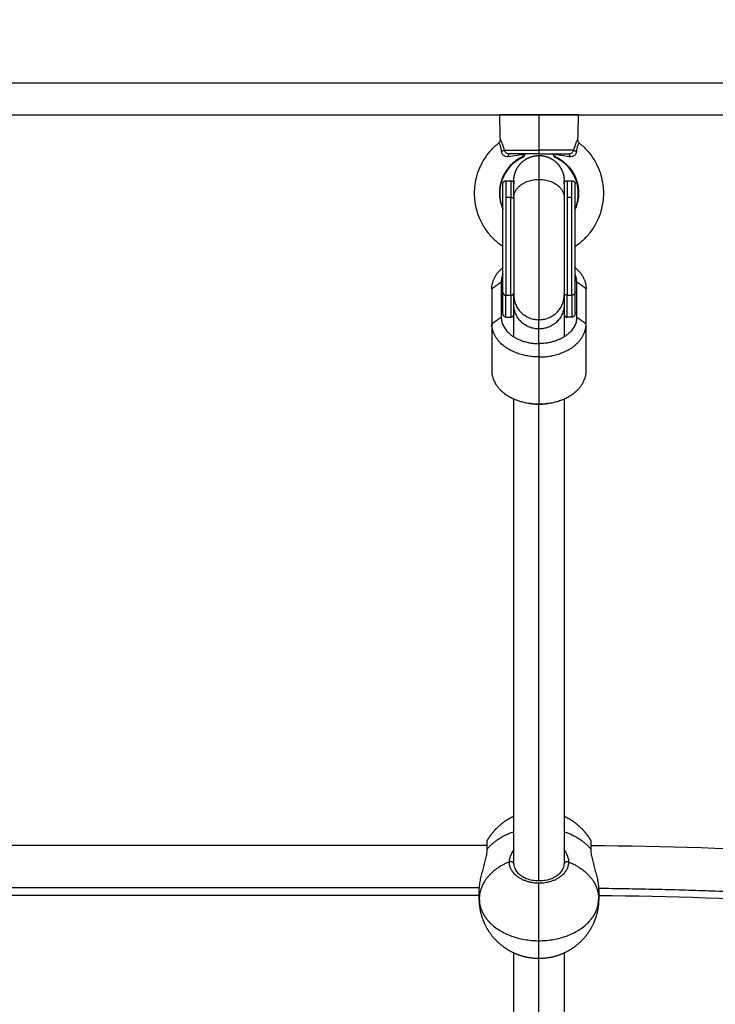
# Model space of a CAD drawing. Units: millimetres. Extents: x 1.7 to 17, y 0.5 to 16.9.
# Drawn here: x 7.1 to 7.4, y 4 to 4.3 of the extents above; entities that cross this region are included whole.
import ezdxf

# ---------------------------------------------------------------- set-up
doc = ezdxf.new("R2010")
doc.units = ezdxf.units.MM
doc.layers.add('DIASTASEIS', color=253, linetype='Continuous', lineweight=5)
doc.styles.get("Standard").update_dxf_attribs({"font": 'ARIALN.TTF'})
doc.dimstyles.get("Standard").update_dxf_attribs({"dimtxt": 0.18, "dimasz": 0.15, "dimexe": 0.05, "dimexo": 0.0625, "dimgap": 0.09, "dimtad": 0, "dimtih": 1, "dimtoh": 1, "dimrnd": 0.05, "dimzin": 0, "dimdsep": 46, "dimtxsty": 'Standard', "dimblk": 'OBLIQUE', "dimcen": 0.09, "dimadec": 0, "dimazin": 0, "dimtfac": 1, "dimtofl": 0, "dimtmove": 0, "dimatfit": 3, "dimldrblk": 'OBLIQUE', "dimfxl": 1, "dimtolj": 1, "dimtzin": 0, "dimarcsym": 0})

# ---------------------------------------------------------------- blocks, each defined once
blk = doc.blocks.new('_Oblique')
at = {"color": 0, "linetype": 'ByBlock', "lineweight": -2}
blk.add_line((-0.5, -0.5), (0.5, 0.5), dxfattribs=at)
blk = doc.blocks.new('*D11')
at = {"layer": 'Defpoints', "color": 0}
for p in [(7.67711, 5.24612), (3.78899, 5.20837), (3.78899, 1.30094)]:
    blk.add_point(p, dxfattribs=at)
at = {"layer": 'DIASTASEIS', "color": 0, "lineweight": -2}
for p, q in [((7.67711, 5.18362), (7.67711, 1.25094)), ((3.78899, 5.14587), (3.78899, 1.25094)), ((3.78899, 1.30094), (5.44863, 1.30094)), ((7.67711, 1.30094), (6.01748, 1.30094))]:
    blk.add_line(p, q, dxfattribs=at)
at = {"layer": 'DIASTASEIS', "color": 0, "linetype": 'ByBlock', "lineweight": -2, "xscale": 0.15, "yscale": 0.15, "zscale": 0.15}
for p, rotation in [((3.78899, 1.30094), 180), ((7.67711, 1.30094), 360)]:
    blk.add_blockref('_Oblique', p, dxfattribs=dict(at, rotation=rotation))
at = {"layer": 'DIASTASEIS', "color": 0, "insert": (5.73305, 1.30094), "char_height": 0.18, "attachment_point": 5}
blk.add_mtext('\\A1;\\A1;4.00', dxfattribs=at)
blk = doc.blocks.new('*D15')
at = {"layer": 'Defpoints', "color": 0}
for p in [(2.30449, 5.65274), (9.16193, 4.2363), (2.30449, 0.61451)]:
    blk.add_point(p, dxfattribs=at)
at = {"layer": 'DIASTASEIS', "color": 0, "lineweight": -2}
for p, q in [((2.30449, 5.59024), (2.30449, 0.56451)), ((9.16193, 4.1738), (9.16193, 0.56451)), ((2.30449, 0.61451), (5.4513, 0.61451)), ((9.16193, 0.61451), (6.01512, 0.61451))]:
    blk.add_line(p, q, dxfattribs=at)
at = {"layer": 'DIASTASEIS', "color": 0, "linetype": 'ByBlock', "lineweight": -2, "xscale": 0.15, "yscale": 0.15, "zscale": 0.15, "rotation": 180}
blk.add_blockref('_Oblique', (2.30449, 0.61451), dxfattribs=at)
at = {"layer": 'DIASTASEIS', "color": 0, "linetype": 'ByBlock', "lineweight": -2, "xscale": 0.15, "yscale": 0.15, "zscale": 0.15}
blk.add_blockref('_Oblique', (9.16193, 0.61451), dxfattribs=at)
at = {"layer": 'DIASTASEIS', "color": 0, "insert": (5.73321, 0.61451), "char_height": 0.18, "attachment_point": 5}
blk.add_mtext('\\A1;\\A1;6.90', dxfattribs=at)
blk = doc.blocks.new('*D16')
at = {"layer": 'Defpoints', "color": 0}
for p in [(4.08686, 10.25437), (10.88196, 10.25437), (3.99279, 1.63586)]:
    blk.add_point(p, dxfattribs=at)
at = {"layer": 'DIASTASEIS', "color": 0, "lineweight": -2}
for p, q in [((4.14936, 10.25437), (10.93196, 10.25437)), ((10.88196, 10.25437), (10.88196, 6.12702)), ((10.88196, 1.63586), (10.88196, 5.76321)), ((4.05529, 1.63586), (10.93196, 1.63586))]:
    blk.add_line(p, q, dxfattribs=at)
at = {"layer": 'DIASTASEIS', "color": 0, "linetype": 'ByBlock', "lineweight": -2, "xscale": 0.15, "yscale": 0.15, "zscale": 0.15}
for p, rotation in [((10.88196, 10.25437), 89.99999999999999), ((10.88196, 1.63586), 270)]:
    blk.add_blockref('_Oblique', p, dxfattribs=dict(at, rotation=rotation))
at = {"layer": 'DIASTASEIS', "color": 0, "insert": (10.88196, 5.94512), "char_height": 0.18, "attachment_point": 5}
blk.add_mtext('\\A1;\\A1;8.60', dxfattribs=at)
blk = doc.blocks.new('*D17')
at = {"layer": 'Defpoints', "color": 0}
for p in [(4.68786, 8.25437), (4.78986, 3.13293), (9.87481, 3.13293)]:
    blk.add_point(p, dxfattribs=at)
at = {"layer": 'DIASTASEIS', "color": 0, "lineweight": -2}
for p, q in [((4.75036, 8.25437), (9.92481, 8.25437)), ((9.87481, 8.25437), (9.87481, 5.87556)), ((9.87481, 3.13293), (9.87481, 5.51175)), ((4.85236, 3.13293), (9.92481, 3.13293))]:
    blk.add_line(p, q, dxfattribs=at)
at = {"layer": 'DIASTASEIS', "color": 0, "linetype": 'ByBlock', "lineweight": -2, "xscale": 0.15, "yscale": 0.15, "zscale": 0.15}
for p, rotation in [((9.87481, 8.25437), 90), ((9.87481, 3.13293), 270)]:
    blk.add_blockref('_Oblique', p, dxfattribs=dict(at, rotation=rotation))
at = {"layer": 'DIASTASEIS', "color": 0, "insert": (9.87481, 5.69365), "char_height": 0.18, "attachment_point": 5}
blk.add_mtext('\\A1;\\A1;5.10', dxfattribs=at)
blk = doc.blocks.new('KATOPSHS223')
at = {"lineweight": -3}
for points, degree in [([(7.65486, 4.24337), (7.17986, 4.24337), (6.70486, 4.24337)], 2), ([(6.70486, 4.23337), (7.17986, 4.23337), (7.65486, 4.23337)], 2), ([(7.29257, 4.22542), (7.29247, 4.2294), (7.29236, 4.23337)], 2), ([(7.30486, 4.23337), (7.30486, 4.22773), (7.30486, 4.22209)], 2), ([(7.31736, 4.23337), (7.31726, 4.2294), (7.31715, 4.22542)], 2), ([(7.2921, 4.22441), (7.29241, 4.22466), (7.29258, 4.22503), (7.29257, 4.22542)], 3), ([(7.29436, 4.21237), (7.29514, 4.21237), (7.29592, 4.21237)], 2), ([(7.31381, 4.21237), (7.31459, 4.21237), (7.31536, 4.21237)], 2), ([(7.29436, 4.20707), (7.29514, 4.20707), (7.29592, 4.20707)], 2), ([(7.29749, 4.20927), (7.29749, 4.20927), (7.29749, 4.20927), (7.29749, 4.20927)], 3), ([(7.31381, 4.20707), (7.31459, 4.20707), (7.31536, 4.20707)], 2), ([(7.28986, 4.17798), (7.29136, 4.17905), (7.29286, 4.18012)], 2), ([(7.29286, 4.18012), (7.29286, 4.17451), (7.29286, 4.16891)], 2), ([(7.31986, 4.17798), (7.31836, 4.17905), (7.31686, 4.18012)], 2), ([(7.31686, 4.16891), (7.31686, 4.17451), (7.31686, 4.18012)], 2), ([(7.28986, 4.17798), (7.28986, 4.17237), (7.28986, 4.16677)], 2), ([(7.29336, 4.17026), (7.29336, 4.17356), (7.29336, 4.17686)], 2), ([(7.29436, 4.17589), (7.29514, 4.17589), (7.29592, 4.17589)], 2), ([(7.29436, 4.16891), (7.29436, 4.1724), (7.29436, 4.17589)], 2), ([(7.29592, 4.17589), (7.29592, 4.1724), (7.29592, 4.16891)], 2), ([(7.29686, 4.17294), (7.29686, 4.17441), (7.29686, 4.17589)], 2), ([(7.31286, 4.17589), (7.31286, 4.17441), (7.31286, 4.17294)], 2), ([(7.31381, 4.17589), (7.31459, 4.17589), (7.31536, 4.17589)], 2), ([(7.31381, 4.16891), (7.31381, 4.1724), (7.31381, 4.17589)], 2), ([(7.31536, 4.17589), (7.31536, 4.1724), (7.31536, 4.16891)], 2), ([(7.31636, 4.17026), (7.31636, 4.17356), (7.31636, 4.17686)], 2), ([(7.31986, 4.16677), (7.31986, 4.17237), (7.31986, 4.17798)], 2), ([(7.29286, 4.16891), (7.29136, 4.16784), (7.28986, 4.16677)], 2), ([(7.29436, 4.16891), (7.29514, 4.16891), (7.29592, 4.16891)], 2), ([(7.31536, 4.16891), (7.31459, 4.16891), (7.31381, 4.16891)], 2), ([(7.31986, 4.16677), (7.31836, 4.16784), (7.31686, 4.16891)], 2), ([(7.28986, 4.16677), (7.28986, 4.15928), (7.28986, 4.15179)], 2), ([(7.30486, 4.16516), (7.30486, 4.16664), (7.30486, 4.16811)], 2), ([(7.31986, 4.15179), (7.31986, 4.15928), (7.31986, 4.16677)], 2), ([(7.30486, 4.1605), (7.30486, 4.15837), (7.30486, 4.15625)], 2), ([(7.30486, 4.15625), (7.30486, 4.14876), (7.30486, 4.14128)], 2), ([(7.29686, 3.99485), (7.29686, 4.06887), (7.29686, 4.1429)], 2), ([(7.30264, 4.14138), (7.30246, 4.14141), (7.30227, 4.14143), (7.30208, 4.14146)], 3), ([(7.30486, 3.98954), (7.30486, 4.06539), (7.30486, 4.14124)], 2), ([(7.30764, 4.14146), (7.30746, 4.14143), (7.30727, 4.14141), (7.30709, 4.14138)], 3), ([(7.31286, 4.1429), (7.31286, 4.06887), (7.31286, 3.99485)], 2), ([(7.07132, 4.00084), (7.17986, 4.00084), (7.28841, 4.00084)], 2), ([(7.32132, 4.00077), (7.3682, 4.00033), (7.41486, 3.99782), (7.46106, 3.99329)], 3), ([(7.28589, 3.98724), (7.17986, 3.98724), (7.07384, 3.98724)], 2), ([(7.28593, 3.98484), (7.17986, 3.98484), (7.0738, 3.98484)], 2), ([(7.28586, 3.98373), (7.28586, 3.98513), (7.28586, 3.98654)], 2), ([(7.4597, 3.97736), (7.41477, 3.98176), (7.3694, 3.98424), (7.32381, 3.98475)], 3), ([(7.32386, 3.98654), (7.32386, 3.98513), (7.32386, 3.98373)], 2), ([(7.29686, 3.81654), (7.29686, 3.89152), (7.29686, 3.9665)], 2), ([(7.31286, 3.9665), (7.31286, 3.89152), (7.31286, 3.81654)], 2), ([(7.30486, 3.81123), (7.30486, 3.88798), (7.30486, 3.96473)], 2)]:
    blk.add_open_spline(points, degree=degree, dxfattribs=at)
for points, weights, degree in [([(7.30486, 4.23337), (7.29236, 4.23337), (7.29236, 4.23337)], [1, 0.707106781187, 1], 2), ([(7.31736, 4.23337), (7.31736, 4.23337), (7.30486, 4.23337)], [1, 0.707106781187, 1], 2), ([(7.29373, 4.22209), (7.29351, 4.22185), (7.29294, 4.2217)], [1, 0.899615127664, 1], 2), ([(7.29373, 4.22209), (7.29697, 4.22209), (7.30486, 4.22209)], [1, 0.839800258857, 1], 2), ([(7.31599, 4.22209), (7.31275, 4.22209), (7.30486, 4.22209)], [1, 0.839800258857, 1], 2), ([(7.30486, 4.22209), (7.30486, 4.22087), (7.30486, 4.22087)], [1, 0.716301943425, 1], 2), ([(7.31599, 4.22209), (7.31622, 4.22185), (7.31679, 4.2217)], [1, 0.899615127663, 1], 2), ([(7.29513, 4.22), (7.2952, 4.22087), (7.29542, 4.22087)], [1, 0.807277617884, 1], 2), ([(7.30486, 4.22087), (7.2986, 4.22087), (7.29542, 4.22087)], [1, 0.868169777423, 1], 2), ([(7.30486, 4.22087), (7.31113, 4.22087), (7.3143, 4.22087)], [1, 0.868169777423, 1], 2), ([(7.30486, 4.22037), (7.30486, 4.22037), (7.30486, 4.21277)], [1, 0.925540504018, 1], 2), ([(7.3143, 4.22087), (7.31453, 4.22087), (7.31459, 4.22)], [1, 0.807277617884, 1], 2), ([(7.29686, 4.20707), (7.29686, 4.21277), (7.30486, 4.21277)], [1, 0.707106781187, 1], 2), ([(7.30486, 4.21277), (7.31286, 4.21277), (7.31286, 4.20707)], [1, 0.707106781187, 1], 2), ([(7.29436, 4.21237), (7.29436, 4.21237), (7.29436, 4.20707)], [1, 0.925540504018, 1], 2), ([(7.29592, 4.21237), (7.29592, 4.21237), (7.29592, 4.20707)], [1, 0.925540504018, 1], 2), ([(7.29686, 4.20707), (7.29686, 4.21237), (7.29686, 4.21237)], [1, 0.85509606807, 0.853569641252], 2), ([(7.31286, 4.21237), (7.31286, 4.21237), (7.31286, 4.20707)], [0.853569641252, 0.85509606807, 1], 2), ([(7.31381, 4.21237), (7.31381, 4.21237), (7.31381, 4.20707)], [1, 0.925540504018, 1], 2), ([(7.31536, 4.20707), (7.31536, 4.21237), (7.31536, 4.21237)], [1, 0.925540504018, 1], 2), ([(7.29592, 4.20707), (7.29663, 4.20707), (7.29686, 4.20659)], [1, 0.786444470574, 0.931082833838], 2), ([(7.28986, 4.17798), (7.28986, 4.1818), (7.29336, 4.18473)], [1, 0.884121821548, 0.884911013589], 2), ([(7.31636, 4.18473), (7.31986, 4.1818), (7.31986, 4.17798)], [0.884910972873, 0.884124816468, 1], 2), ([(7.29336, 4.18252), (7.29286, 4.18135), (7.29286, 4.18012)], [0.921748142743, 0.950023713618, 1], 2), ([(7.31686, 4.18012), (7.31686, 4.18135), (7.31636, 4.18252)], [1, 0.950025550867, 0.921750221729], 2), ([(7.29336, 4.17686), (7.29336, 4.17589), (7.29436, 4.17589)], [1, 0.707106781186, 1], 2), ([(7.29592, 4.17589), (7.29663, 4.17589), (7.29686, 4.17654)], [1, 0.786598724035, 0.93087407302], 2), ([(7.29686, 4.17589), (7.29686, 4.16811), (7.30486, 4.16811)], [1, 0.707106781188, 1], 2), ([(7.30486, 4.16811), (7.31286, 4.16811), (7.31286, 4.17589)], [1, 0.707106781187, 1], 2), ([(7.31381, 4.17589), (7.3131, 4.17589), (7.31286, 4.17654)], [1, 0.78660090434, 0.930871124961], 2), ([(7.31636, 4.17686), (7.31636, 4.17589), (7.31536, 4.17589)], [1, 0.707106781187, 1], 2), ([(7.29686, 4.17294), (7.29686, 4.17337), (7.29691, 4.1738)], [1, 0.97744201053, 0.958358754214], 2), ([(7.30486, 4.16516), (7.29686, 4.16516), (7.29686, 4.17294)], [1, 0.707106781186, 1], 2), ([(7.29686, 4.16264), (7.29686, 4.17004), (7.29686, 4.17294)], [0.945485929659, 0.885694867699, 0.864790701789], 2), ([(7.31286, 4.17294), (7.31286, 4.16516), (7.30486, 4.16516)], [1, 0.707106781186, 1], 2), ([(7.31286, 4.17294), (7.31286, 4.17004), (7.31286, 4.16264)], [0.864790701789, 0.885694867699, 0.945485929659], 2), ([(7.29286, 4.16891), (7.29286, 4.1605), (7.30486, 4.1605)], [1, 0.707106781187, 1], 2), ([(7.29436, 4.16891), (7.29378, 4.16891), (7.29336, 4.16947), (7.29336, 4.17026)], [1, 0.804737854124, 0.804737854124, 1], 3), ([(7.29686, 4.16981), (7.29672, 4.16924), (7.29635, 4.16891), (7.29592, 4.16891)], [0.930922439847, 0.834682946607, 0.857708799991, 1], 3), ([(7.31686, 4.16891), (7.31686, 4.1605), (7.30486, 4.1605)], [1, 0.707106781187, 1], 2), ([(7.31286, 4.16981), (7.31301, 4.16924), (7.31337, 4.16891), (7.31381, 4.16891)], [0.930908998491, 0.834685090938, 0.857715424775, 1], 3), ([(7.31636, 4.17026), (7.31636, 4.16947), (7.31595, 4.16891), (7.31536, 4.16891)], [1, 0.804737854124, 0.804737854124, 1], 3), ([(7.30486, 4.15625), (7.28986, 4.15625), (7.28986, 4.16677)], [1, 0.707106781187, 1], 2), ([(7.30486, 4.15625), (7.31986, 4.15625), (7.31986, 4.16677)], [1, 0.707106781186, 1], 2), ([(7.30486, 4.1605), (7.30486, 4.16361), (7.30486, 4.16516)], [0.980900130029, 0.982495426322, 1], 2), ([(7.28986, 4.15179), (7.28986, 4.14307), (7.30208, 4.14146)], [1, 0.769811350259, 1], 2), ([(7.30764, 4.14146), (7.31986, 4.14307), (7.31986, 4.15179)], [1, 0.769811350259, 1], 2), ([(7.30208, 4.14146), (7.30346, 4.14128), (7.30486, 4.14128)], [1, 0.995664919317, 1], 2), ([(7.30238, 4.14142), (7.30251, 4.1414), (7.30264, 4.14138)], [0.992146598336, 0.996003927388, 1], 2), ([(7.30264, 4.14138), (7.30486, 4.14109), (7.30709, 4.14138)], [1, 0.982697263116, 1], 2), ([(7.30486, 4.14128), (7.30626, 4.14128), (7.30764, 4.14146)], [1, 0.995664919317, 1], 2), ([(7.30709, 4.14138), (7.30722, 4.1414), (7.30735, 4.14142)], [1, 0.996003927387, 0.992146598334], 2), ([(7.28841, 3.99962), (7.29141, 4.00333), (7.29686, 4.00514)], [1, 0.921881198068, 0.934862461188], 2), ([(7.31286, 4.00514), (7.31831, 4.00333), (7.32132, 3.99962)], [0.934862461188, 0.921881198068, 1], 2), ([(7.28841, 3.99962), (7.28841, 4.00234), (7.28841, 4.00234)], [1, 0.925540504018, 1], 2), ([(7.32132, 4.00234), (7.32132, 4.00234), (7.32132, 3.99962)], [1, 0.925540504018, 1], 2), ([(7.29536, 3.99547), (7.28586, 3.99156), (7.28586, 3.98373)], [1, 0.866025403784, 1], 2), ([(7.29536, 3.99547), (7.29536, 3.98881), (7.30486, 3.98881)], [1, 0.707106781187, 1], 2), ([(7.30486, 3.98881), (7.31436, 3.98881), (7.31436, 3.99547)], [1, 0.707106781187, 1], 2), ([(7.31436, 3.99547), (7.32386, 3.99156), (7.32386, 3.98373)], [1, 0.866025403784, 1], 2), ([(7.30486, 3.97042), (7.30486, 3.97824), (7.30486, 3.98881)], [1, 0.866025403784, 1], 2), ([(7.32385, 3.98714), (7.39191, 3.98637), (7.45941, 3.97977)], [0.99956973109, 0.998137398283, 1], 2), ([(7.28586, 3.98373), (7.28586, 3.97042), (7.30486, 3.97042)], [1, 0.707106781187, 1], 2), ([(7.30486, 3.97042), (7.32386, 3.97042), (7.32386, 3.98373)], [1, 0.707106781187, 1], 2), ([(7.30486, 3.96473), (7.30486, 3.96473), (7.30486, 3.97042)], [1, 0.92220097167, 1], 2)]:
    blk.add_rational_spline(points, weights, degree=degree, dxfattribs=at)
for points, knots in [([(7.29257, 4.22542), (7.29257, 4.22542), (7.29258, 4.22541), (7.29262, 4.22534), (7.29265, 4.22528), (7.29272, 4.22514), (7.29277, 4.22505), (7.29287, 4.22484), (7.29293, 4.22471), (7.29305, 4.22443), (7.29312, 4.22426), (7.29325, 4.22391), (7.29332, 4.22371), (7.29352, 4.22308), (7.29364, 4.2226), (7.29373, 4.22209)], [-6.583019, -6.583019, -6.583019, -6.583019, -5.760461, -5.760461, -4.937538, -4.937538, -4.114615, -4.114615, -3.291692, -3.291692, -2.468769, -2.468769, -1.645846, -1.645846, 0, 0, 0, 0]), ([(7.31599, 4.22209), (7.31604, 4.22235), (7.31609, 4.2226), (7.31621, 4.22307), (7.31627, 4.2233), (7.3164, 4.22372), (7.31647, 4.22391), (7.31661, 4.22427), (7.31668, 4.22443), (7.3168, 4.22471), (7.31686, 4.22484), (7.31696, 4.22505), (7.317, 4.22514), (7.31708, 4.22528), (7.31711, 4.22533), (7.31714, 4.22541), (7.31715, 4.22542), (7.31715, 4.22542)], [-13.160975, -13.160975, -13.160975, -13.160975, -12.338414, -12.338414, -11.515853, -11.515853, -10.693293, -10.693293, -9.870732, -9.870732, -9.048171, -9.048171, -8.22561, -8.22561, -7.403049, -7.403049, -6.580488, -6.580488, -6.580488, -6.580488]), ([(7.31715, 4.22542), (7.31715, 4.22523), (7.31719, 4.22504), (7.31727, 4.22486), (7.31735, 4.22469), (7.31747, 4.22453), (7.31763, 4.22441)], [0.000112, 0.000112, 0.000112, 0.000112, 0.583442, 0.583442, 0.583442, 1.166567, 1.166567, 1.166567, 1.166567]), ([(7.29336, 4.1914), (7.29243, 4.19203), (7.29154, 4.19275), (7.29072, 4.19353), (7.2899, 4.19431), (7.28914, 4.19516), (7.28846, 4.19607), (7.28768, 4.19711), (7.287, 4.19822), (7.28644, 4.19939), (7.28593, 4.20043), (7.28551, 4.20152), (7.28518, 4.20263), (7.28489, 4.20362), (7.28468, 4.20463), (7.28454, 4.20565), (7.28442, 4.20655), (7.28436, 4.20746), (7.28436, 4.20837), (7.28436, 4.20928), (7.28442, 4.21019), (7.28454, 4.21109), (7.28468, 4.21211), (7.28489, 4.21312), (7.28518, 4.21411), (7.28551, 4.21522), (7.28593, 4.21631), (7.28644, 4.21735), (7.287, 4.21852), (7.28768, 4.21963), (7.28846, 4.22067), (7.28914, 4.22158), (7.2899, 4.22243), (7.29072, 4.22322), (7.29117, 4.22363), (7.29162, 4.22403), (7.2921, 4.22441)], [76.715499, 76.715499, 76.715499, 76.715499, 80.112026, 80.112026, 80.112026, 83.524749, 83.524749, 83.524749, 87.423599, 87.423599, 87.423599, 90.908756, 90.908756, 90.908756, 94.000158, 94.000158, 94.000158, 96.731468, 96.731468, 96.731468, 99.462779, 99.462779, 99.462779, 102.554181, 102.554181, 102.554181, 106.039338, 106.039338, 106.039338, 109.938188, 109.938188, 109.938188, 113.350911, 113.350911, 113.350911, 115.176897, 115.176897, 115.176897, 115.176897]), ([(7.29294, 4.2217), (7.29292, 4.22198), (7.29288, 4.22225), (7.29278, 4.22274), (7.29272, 4.22297), (7.29259, 4.22337), (7.29253, 4.22354), (7.2924, 4.22384), (7.29234, 4.22397), (7.29224, 4.22417), (7.29219, 4.22425), (7.29213, 4.22436), (7.29211, 4.22439), (7.2921, 4.22441), (7.2921, 4.22441), (7.2921, 4.22441)], [0, 0, 0, 0, 0.885607, 0.885607, 1.771215, 1.771215, 2.656822, 2.656822, 3.542429, 3.542429, 4.428037, 4.428037, 5.313644, 5.313644, 5.600763, 5.600763, 5.600763, 5.600763]), ([(7.29373, 4.22209), (7.29379, 4.22193), (7.29387, 4.22178), (7.29408, 4.2215), (7.29421, 4.22137), (7.29443, 4.2212), (7.29451, 4.22114), (7.29468, 4.22105), (7.29476, 4.22101), (7.29504, 4.22091), (7.29523, 4.22087), (7.29542, 4.22087)], [-2.334764, -2.334764, -2.334764, -2.334764, -1.751073, -1.751073, -1.167382, -1.167382, -0.875536, -0.875536, -0.583691, -0.583691, 0, 0, 0, 0]), ([(7.3143, 4.22087), (7.3145, 4.22087), (7.31469, 4.22091), (7.31496, 4.22101), (7.31505, 4.22105), (7.31522, 4.22114), (7.3153, 4.2212), (7.31552, 4.22137), (7.31565, 4.2215), (7.31586, 4.22179), (7.31594, 4.22193), (7.31599, 4.22209)], [-2.334827, -2.334827, -2.334827, -2.334827, -1.751121, -1.751121, -1.459267, -1.459267, -1.167414, -1.167414, -0.583707, -0.583707, 0, 0, 0, 0]), ([(7.31763, 4.22441), (7.3181, 4.22403), (7.31856, 4.22363), (7.319, 4.22322), (7.31982, 4.22243), (7.32058, 4.22158), (7.32126, 4.22067), (7.32204, 4.21963), (7.32272, 4.21852), (7.32329, 4.21735), (7.3238, 4.21631), (7.32422, 4.21522), (7.32454, 4.21411), (7.32483, 4.21312), (7.32504, 4.21211), (7.32518, 4.21109), (7.3253, 4.21019), (7.32536, 4.20928), (7.32536, 4.20837), (7.32536, 4.20746), (7.3253, 4.20655), (7.32518, 4.20565), (7.32504, 4.20463), (7.32483, 4.20362), (7.32454, 4.20263), (7.32422, 4.20152), (7.3238, 4.20043), (7.32329, 4.19939), (7.32272, 4.19822), (7.32204, 4.19711), (7.32126, 4.19607), (7.32058, 4.19516), (7.31982, 4.19431), (7.319, 4.19353), (7.31818, 4.19275), (7.3173, 4.19203), (7.31636, 4.1914)], [13.798387, 13.798387, 13.798387, 13.798387, 15.624384, 15.624384, 15.624384, 19.037107, 19.037107, 19.037107, 22.935957, 22.935957, 22.935957, 26.421114, 26.421114, 26.421114, 29.512516, 29.512516, 29.512516, 32.243826, 32.243826, 32.243826, 34.975136, 34.975136, 34.975136, 38.066538, 38.066538, 38.066538, 41.551695, 41.551695, 41.551695, 45.450546, 45.450546, 45.450546, 48.863268, 48.863268, 48.863268, 52.259441, 52.259441, 52.259441, 52.259441]), ([(7.31763, 4.22441), (7.31763, 4.22441), (7.31762, 4.22441), (7.31761, 4.22439), (7.31759, 4.22436), (7.31753, 4.22425), (7.31749, 4.22417), (7.31739, 4.22397), (7.31733, 4.22384), (7.3172, 4.22355), (7.31713, 4.22337), (7.317, 4.22297), (7.31694, 4.22275), (7.31685, 4.22225), (7.31681, 4.22198), (7.31679, 4.2217)], [-5.606408, -5.606408, -5.606408, -5.606408, -5.313657, -5.313657, -4.428048, -4.428048, -3.542438, -3.542438, -2.656829, -2.656829, -1.771219, -1.771219, -0.88561, -0.88561, 0, 0, 0, 0]), ([(7.30013, 4.22019), (7.30007, 4.22017), (7.29928, 4.21984), (7.29786, 4.21906), (7.2961, 4.21764), (7.29461, 4.21593), (7.29347, 4.21402), (7.29271, 4.212), (7.29232, 4.21012), (7.29222, 4.20837), (7.29235, 4.20662), (7.29272, 4.20491), (7.29314, 4.2038), (7.29336, 4.2033)], [0, 0, 0, 0, 0.174884, 2.554845, 4.80835, 6.912698, 9.315138, 11.463949, 13.370966, 15.056548, 16.742132, 18.649154, 20.312345, 20.312345, 20.312345, 20.312345]), ([(7.29986, 4.21983), (7.29921, 4.21954), (7.29858, 4.2192), (7.29798, 4.21881), (7.29736, 4.2184), (7.29678, 4.21793), (7.29624, 4.21742), (7.29574, 4.21694), (7.29528, 4.21642), (7.29486, 4.21587), (7.29439, 4.21524), (7.29397, 4.21456), (7.29363, 4.21385), (7.29332, 4.21321), (7.29306, 4.21255), (7.29286, 4.21187), (7.29269, 4.21127), (7.29256, 4.21065), (7.29247, 4.21003), (7.2924, 4.20948), (7.29236, 4.20893), (7.29236, 4.20837), (7.29236, 4.20782), (7.2924, 4.20726), (7.29247, 4.20671), (7.29256, 4.20609), (7.29269, 4.20547), (7.29286, 4.20487), (7.293, 4.20439), (7.29317, 4.20393), (7.29336, 4.20347)], [5.152261, 5.152261, 5.152261, 5.152261, 7.297896, 7.297896, 7.297896, 9.52707, 9.52707, 9.52707, 11.608, 11.608, 11.608, 13.985348, 13.985348, 13.985348, 16.110443, 16.110443, 16.110443, 17.995445, 17.995445, 17.995445, 19.660878, 19.660878, 19.660878, 21.326311, 21.326311, 21.326311, 23.211312, 23.211312, 23.211312, 24.699864, 24.699864, 24.699864, 24.699864]), ([(7.29513, 4.22), (7.29487, 4.21996), (7.29461, 4.21996), (7.29422, 4.22004), (7.2941, 4.22008), (7.29386, 4.22019), (7.29374, 4.22026), (7.29353, 4.22043), (7.29344, 4.22052), (7.29327, 4.22073), (7.2932, 4.22084), (7.29302, 4.22119), (7.29295, 4.22144), (7.29294, 4.2217)], [0, 0, 0, 0, 0.803919, 0.803919, 1.205878, 1.205878, 1.607837, 1.607837, 2.009797, 2.009797, 2.411756, 2.411756, 3.215675, 3.215675, 3.215675, 3.215675]), ([(7.30049, 4.22068), (7.29963, 4.2206), (7.29876, 4.22051), (7.29698, 4.22028), (7.29607, 4.22014), (7.29513, 4.22)], [-5.776539, -5.776539, -5.776539, -5.776539, -2.88827, -2.88827, 0, 0, 0, 0]), ([(7.29986, 4.21983), (7.29986, 4.21983), (7.29987, 4.21984), (7.29989, 4.21987), (7.29991, 4.21989), (7.29998, 4.21999), (7.30004, 4.22008), (7.30013, 4.22019)], [0, 0, 0, 0, 0.42252, 0.42252, 0.845041, 0.845041, 1.690081, 1.690081, 1.690081, 1.690081]), ([(7.30013, 4.22019), (7.30018, 4.22026), (7.30024, 4.22034), (7.30036, 4.2205), (7.30042, 4.22059), (7.30049, 4.22068)], [0, 0, 0, 0, 0.513912, 0.513912, 1.027825, 1.027825, 1.027825, 1.027825]), ([(7.30923, 4.22068), (7.3093, 4.22059), (7.30937, 4.2205), (7.30949, 4.22034), (7.30955, 4.22026), (7.3096, 4.22019)], [0, 0, 0, 0, 0.513913, 0.513913, 1.027826, 1.027826, 1.027826, 1.027826]), ([(7.31459, 4.22), (7.31366, 4.22014), (7.31275, 4.22028), (7.31096, 4.22051), (7.31009, 4.2206), (7.30923, 4.22068)], [-5.77653, -5.77653, -5.77653, -5.77653, -2.888265, -2.888265, 0, 0, 0, 0]), ([(7.3096, 4.22019), (7.30965, 4.22017), (7.31044, 4.21984), (7.31186, 4.21906), (7.31362, 4.21764), (7.31511, 4.21593), (7.31626, 4.21402), (7.31702, 4.212), (7.3174, 4.21012), (7.3175, 4.20837), (7.31737, 4.20662), (7.317, 4.20491), (7.31659, 4.2038), (7.31636, 4.2033)], [0, 0, 0, 0, 0.174884, 2.554845, 4.80835, 6.912698, 9.315138, 11.463949, 13.370966, 15.056548, 16.742132, 18.649154, 20.31202, 20.31202, 20.31202, 20.31202]), ([(7.3096, 4.22019), (7.30968, 4.22008), (7.30975, 4.21999), (7.30982, 4.21989), (7.30983, 4.21987), (7.30986, 4.21984), (7.30986, 4.21983), (7.30986, 4.21983)], [0, 0, 0, 0, 0.845047, 0.845047, 1.26757, 1.26757, 1.690093, 1.690093, 1.690093, 1.690093]), ([(7.31636, 4.20347), (7.31656, 4.20393), (7.31672, 4.20439), (7.31686, 4.20487), (7.31704, 4.20547), (7.31717, 4.20609), (7.31725, 4.20671), (7.31733, 4.20726), (7.31736, 4.20782), (7.31736, 4.20837), (7.31736, 4.20893), (7.31733, 4.20948), (7.31725, 4.21003), (7.31717, 4.21065), (7.31704, 4.21127), (7.31686, 4.21187), (7.31666, 4.21255), (7.31641, 4.21321), (7.3161, 4.21385), (7.31575, 4.21456), (7.31534, 4.21524), (7.31486, 4.21587), (7.31445, 4.21642), (7.31399, 4.21694), (7.31348, 4.21742), (7.31295, 4.21793), (7.31236, 4.2184), (7.31174, 4.21881), (7.31115, 4.2192), (7.31052, 4.21954), (7.30986, 4.21983)], [53.943901, 53.943901, 53.943901, 53.943901, 55.432207, 55.432207, 55.432207, 57.317208, 57.317208, 57.317208, 58.982641, 58.982641, 58.982641, 60.648074, 60.648074, 60.648074, 62.533076, 62.533076, 62.533076, 64.658171, 64.658171, 64.658171, 67.035519, 67.035519, 67.035519, 69.116448, 69.116448, 69.116448, 71.345623, 71.345623, 71.345623, 73.491257, 73.491257, 73.491257, 73.491257]), ([(7.31679, 4.2217), (7.31677, 4.22144), (7.31671, 4.2212), (7.31653, 4.22084), (7.31646, 4.22073), (7.31629, 4.22053), (7.31619, 4.22043), (7.31598, 4.22026), (7.31587, 4.22019), (7.31563, 4.22008), (7.3155, 4.22004), (7.31512, 4.21996), (7.31485, 4.21996), (7.31459, 4.22)], [0, 0, 0, 0, 0.803919, 0.803919, 1.205878, 1.205878, 1.607837, 1.607837, 2.009797, 2.009797, 2.411756, 2.411756, 3.215675, 3.215675, 3.215675, 3.215675]), ([(7.29686, 4.21237), (7.29686, 4.21237), (7.29686, 4.21225), (7.29686, 4.21221), (7.29687, 4.21217), (7.29687, 4.21205), (7.29687, 4.21197), (7.29689, 4.21176), (7.2969, 4.21162), (7.29691, 4.21148)], [0, 0, 0, 0, 0.0000172, 0.0000172, 0.1217149, 0.1217149, 0.3651289, 0.3651289, 0.7873914, 0.7873914, 0.7873914, 0.7873914]), ([(7.31281, 4.21148), (7.31283, 4.21162), (7.31284, 4.21176), (7.31285, 4.21197), (7.31286, 4.21205), (7.31286, 4.21219), (7.31286, 4.21231), (7.31286, 4.21237)], [24.6688641, 24.6688641, 24.6688641, 24.6688641, 25.0870865, 25.0870865, 25.328175, 25.328175, 25.5089814, 25.5089814, 25.5089814, 25.5089814]), ([(7.28586, 3.98654), (7.28586, 3.98676), (7.28587, 3.98699), (7.2859, 3.98747), (7.28592, 3.98771), (7.28598, 3.98822), (7.28602, 3.98848), (7.2861, 3.98902), (7.28615, 3.98929), (7.28632, 3.99013), (7.28645, 3.99071), (7.28674, 3.99188), (7.2869, 3.99248), (7.28722, 3.99366), (7.28739, 3.99425), (7.28763, 3.99514), (7.2877, 3.99543), (7.28785, 3.99601), (7.28792, 3.99629), (7.28805, 3.99685), (7.28811, 3.99712), (7.28821, 3.99766), (7.28826, 3.99793), (7.28837, 3.99871), (7.28841, 3.99918), (7.28841, 3.99962)], [-14.820488, -14.820488, -14.820488, -14.820488, -13.894208, -13.894208, -12.967927, -12.967927, -12.041647, -12.041647, -11.115366, -11.115366, -9.262805, -9.262805, -7.410244, -7.410244, -5.557683, -5.557683, -4.631403, -4.631403, -3.705122, -3.705122, -2.778842, -2.778842, -1.852561, -1.852561, 0, 0, 0, 0]), ([(7.32132, 3.99962), (7.32132, 3.99918), (7.32136, 3.99871), (7.3215, 3.99769), (7.32161, 3.99713), (7.32187, 3.99601), (7.32202, 3.99543), (7.32234, 3.99425), (7.32251, 3.99365), (7.32275, 3.99276), (7.32283, 3.99247), (7.32299, 3.99187), (7.32306, 3.99157), (7.32328, 3.9907), (7.32341, 3.99012), (7.32357, 3.98929), (7.32362, 3.98902), (7.32371, 3.98848), (7.32375, 3.98821), (7.32383, 3.98745), (7.32386, 3.98698), (7.32386, 3.98654)], [-14.826278, -14.826278, -14.826278, -14.826278, -12.972993, -12.972993, -11.119709, -11.119709, -9.266424, -9.266424, -7.413139, -7.413139, -6.486497, -6.486497, -5.559854, -5.559854, -3.70657, -3.70657, -2.779927, -2.779927, -1.853285, -1.853285, 0, 0, 0, 0]), ([(7.29686, 3.99943), (7.29675, 3.99928), (7.29665, 3.99913), (7.2964, 3.99874), (7.29626, 3.99851), (7.29602, 3.99803), (7.29591, 3.9978), (7.29571, 3.99732), (7.29563, 3.99708), (7.29543, 3.99636), (7.29536, 3.99591), (7.29536, 3.99547)], [-5.232207, -5.232207, -5.232207, -5.232207, -4.632305, -4.632305, -3.705844, -3.705844, -2.779383, -2.779383, -1.852922, -1.852922, 0, 0, 0, 0]), ([(7.31436, 3.99547), (7.31436, 3.99591), (7.3143, 3.99636), (7.31403, 3.9973), (7.31384, 3.99779), (7.31338, 3.99866), (7.31314, 3.99905), (7.31286, 3.99943)], [-29.646752, -29.646752, -29.646752, -29.646752, -27.79383, -27.79383, -25.940908, -25.940908, -24.407345, -24.407345, -24.407345, -24.407345]), ([(7.29686, 3.99485), (7.29686, 3.99424), (7.29703, 3.99362), (7.29737, 3.99302), (7.29757, 3.99266), (7.29784, 3.99231), (7.29816, 3.99197), (7.29843, 3.9917), (7.29873, 3.99145), (7.29916, 3.99115), (7.29924, 3.99109), (7.29978, 3.99075), (7.30028, 3.99049), (7.30205, 3.9898), (7.30344, 3.98954), (7.30486, 3.98954), (7.30628, 3.98954), (7.30768, 3.9898), (7.30944, 3.99049), (7.30994, 3.99075), (7.31048, 3.99109), (7.31057, 3.99115), (7.31099, 3.99145), (7.3113, 3.9917), (7.31156, 3.99197), (7.31189, 3.99231), (7.31216, 3.99266), (7.31236, 3.99302), (7.3127, 3.99362), (7.31286, 3.99424), (7.31286, 3.99485)], [0, 0, 0, 0, 3.060109, 3.060109, 3.060109, 4.904437, 4.904437, 4.904437, 6.403617, 6.403617, 6.774101, 6.774101, 8.672299, 8.672299, 12.943467, 12.943467, 12.943467, 17.214634, 17.214634, 19.112832, 19.112832, 19.483317, 19.483317, 20.982496, 20.982496, 20.982496, 22.826824, 22.826824, 22.826824, 25.886933, 25.886933, 25.886933, 25.886933])]:
    blk.add_open_spline(points, degree=3, knots=knots, dxfattribs=at)
for points, weights, degree, knots in [([(7.29686, 4.21237), (7.29686, 4.21237), (7.29687, 4.21261), (7.29687, 4.21269), (7.29687, 4.21277), (7.29689, 4.21301), (7.2969, 4.21317), (7.29694, 4.2135), (7.29697, 4.21366), (7.29709, 4.21434), (7.29723, 4.21483), (7.29783, 4.21633), (7.29843, 4.21725), (7.29921, 4.21803), (7.30077, 4.21959), (7.30277, 4.22037), (7.30486, 4.22037)], [1, 1, 1, 1, 1, 1, 1, 1, 1, 1, 1, 1, 1, 1, 1, 1.05719095842, 1.17157287525], 3, [0, 0, 0, 0, 0.001039, 0.001039, 0.249202, 0.249202, 0.757053, 0.757053, 1.275828, 1.275828, 2.892683, 2.892683, 6.308569, 6.308569, 6.308569, 12.754521, 12.754521, 12.754521, 12.754521]), ([(7.30486, 4.22037), (7.30695, 4.22037), (7.30896, 4.21959), (7.31052, 4.21803), (7.31129, 4.21725), (7.3119, 4.21633), (7.31249, 4.21483), (7.31264, 4.21434), (7.31276, 4.21366), (7.31278, 4.2135), (7.31282, 4.21317), (7.31284, 4.21301), (7.31285, 4.21277), (7.31286, 4.21269), (7.31286, 4.21257), (7.31286, 4.21253), (7.31286, 4.21247), (7.31286, 4.21245), (7.31286, 4.21243), (7.31286, 4.21237), (7.31286, 4.21237)], [0.853569641252, 0.770234721349, 0.728567261398, 0.728567261398, 0.728567261398, 0.728567261398, 0.728567261398, 0.728567261398, 0.728567261398, 0.728567261398, 0.728567261398, 0.728567261398, 0.728567261398, 0.728567261398, 0.728567261398, 0.728567261398, 0.728567261398, 0.728567261398, 0.728567261398, 0.728567261398, 0.728567261398], 3, [0, 0, 0, 0, 6.445952, 6.445952, 6.445952, 9.764466, 9.764466, 11.335232, 11.335232, 11.839219, 11.839219, 12.332594, 12.332594, 12.573682, 12.573682, 12.694222, 12.694222, 12.754496, 12.754496, 12.754498, 12.754498, 12.754498, 12.754498]), ([(7.30486, 4.21277), (7.30486, 4.20184), (7.30486, 4.18681), (7.30486, 4.17178), (7.30486, 4.16811)], [1, 0.861830655125, 1, 0.861830655125, 1], 2, [0, 0, 0, 28.192199, 28.192199, 56.384398, 56.384398, 56.384398]), ([(7.29336, 4.21137), (7.29336, 4.21139), (7.29336, 4.21142), (7.29337, 4.21145), (7.29337, 4.21147), (7.29337, 4.21151), (7.29338, 4.21153), (7.29339, 4.21162), (7.29341, 4.21168), (7.29348, 4.21187), (7.29356, 4.21198), (7.29366, 4.21208), (7.29385, 4.21227), (7.2941, 4.21237), (7.29436, 4.21237)], [1, 1, 1, 1, 1, 1, 1, 1, 1, 1, 1, 1, 1, 1.05719095842, 1.17157287525], 3, [0, 0, 0, 0, 0.045632, 0.045632, 0.107898, 0.107898, 0.171504, 0.171504, 0.369742, 0.369742, 0.788554, 0.788554, 0.788554, 1.594298, 1.594298, 1.594298, 1.594298]), ([(7.29336, 4.17686), (7.29336, 4.18051), (7.29336, 4.19594), (7.29336, 4.21137), (7.29336, 4.21137)], [1, 0.747772067617, 1, 0.747772067617, 1], 2, [-74.46996, -74.46996, -74.46996, -49.056594, -49.056594, -23.643228, -23.643228, -23.643228]), ([(7.29592, 4.21237), (7.29618, 4.21237), (7.29643, 4.21227), (7.29663, 4.21208), (7.29672, 4.21198), (7.2968, 4.21187), (7.29685, 4.21173), (7.29686, 4.21171), (7.29686, 4.2117)], [0.853569641252, 0.770234721349, 0.728567261398, 0.728567261398, 0.728567261398, 0.728567261398, 0.728567261398, 0.728567261398, 0.728567261398], 3, [0, 0, 0, 0, 0.805744, 0.805744, 0.805744, 1.224556, 1.224556, 1.267149, 1.267149, 1.267149, 1.267149]), ([(7.31286, 4.2117), (7.31292, 4.21188), (7.31303, 4.21203), (7.31318, 4.21215), (7.31337, 4.2123), (7.31358, 4.21237), (7.31381, 4.21237)], [0.85155123408, 0.807951147008, 0.786151103472, 0.786151103472, 0.786151103472, 0.818325164217, 0.882673285707], 3, [0.244684, 0.244684, 0.244684, 0.244684, 0.805744, 0.805744, 0.805744, 1.48735, 1.48735, 1.48735, 1.48735]), ([(7.31536, 4.21237), (7.31562, 4.21237), (7.31587, 4.21227), (7.31607, 4.21208), (7.31617, 4.21198), (7.31624, 4.21187), (7.31632, 4.21168), (7.31633, 4.21162), (7.31635, 4.21153), (7.31635, 4.21151), (7.31636, 4.21147), (7.31636, 4.21145), (7.31636, 4.21143), (7.31636, 4.21137), (7.31636, 4.21137)], [0.921033308679, 0.831111838541, 0.786151103472, 0.786151103472, 0.786151103472, 0.786151103472, 0.786151103472, 0.786151103472, 0.786151103472, 0.786151103472, 0.786151103472, 0.786151103472, 0.786151103472, 0.786151103472, 0.786151103472], 3, [0, 0, 0, 0, 0.805744, 0.805744, 0.805744, 1.25022, 1.25022, 1.460606, 1.460606, 1.528109, 1.528109, 1.594191, 1.594191, 1.594307, 1.594307, 1.594307, 1.594307]), ([(7.31636, 4.17686), (7.31636, 4.18051), (7.31636, 4.19594), (7.31636, 4.21137), (7.31636, 4.21137)], [1, 0.747772067617, 1, 0.747772067617, 1], 2, [0, 0, 0, 25.413366, 25.413366, 50.826731, 50.826731, 50.826731]), ([(7.29436, 4.20707), (7.29436, 4.19943), (7.29436, 4.18894), (7.29436, 4.17845), (7.29436, 4.17589)], [1, 0.861830655125, 1, 0.861830655125, 1], 2, [0, 0, 0, 19.681347, 19.681347, 39.362693, 39.362693, 39.362693]), ([(7.29592, 4.17589), (7.29592, 4.17845), (7.29592, 4.18894), (7.29592, 4.19943), (7.29592, 4.20707)], [1, 0.861830655125, 1, 0.861830655125, 1], 2, [0, 0, 0, 19.681347, 19.681347, 39.362693, 39.362693, 39.362693]), ([(7.29686, 4.20707), (7.29686, 4.20169), (7.29686, 4.19403), (7.29686, 4.18637), (7.29686, 4.1809), (7.29686, 4.17713), (7.29686, 4.17589)], [1, 0.853553390593, 0.853553390593, 0.853553390593, 1, 0.894120201208, 0.864790701789], 2, [0, 0, 0, 15.325902, 15.325902, 30.651804, 30.651804, 41.732316, 41.732316, 41.732316]), ([(7.31286, 4.20707), (7.31286, 4.20169), (7.31286, 4.19403), (7.31286, 4.18637), (7.31286, 4.1809), (7.31286, 4.17713), (7.31286, 4.17589)], [1, 0.853553390593, 0.853553390593, 0.853553390593, 1, 0.894120201208, 0.864790701789], 2, [0, 0, 0, 15.325902, 15.325902, 30.651804, 30.651804, 41.732316, 41.732316, 41.732316]), ([(7.31381, 4.20707), (7.31381, 4.19943), (7.31381, 4.18894), (7.31381, 4.17845), (7.31381, 4.17589)], [1, 0.861830655125, 1, 0.861830655125, 1], 2, [0, 0, 0, 19.681347, 19.681347, 39.362693, 39.362693, 39.362693]), ([(7.31536, 4.17589), (7.31536, 4.17845), (7.31536, 4.18894), (7.31536, 4.19943), (7.31536, 4.20707)], [1, 0.861830655125, 1, 0.861830655125, 1], 2, [0, 0, 0, 19.681347, 19.681347, 39.362693, 39.362693, 39.362693]), ([(7.28841, 4.00234), (7.28924, 4.00378), (7.29025, 4.0051), (7.29143, 4.00628), (7.29302, 4.00787), (7.29485, 4.00914), (7.29686, 4.01008)], [0.741195066115, 0.732776529637, 0.728567261398, 0.728567261398, 0.728567261398, 0.736194386919, 0.751448637963], 3, [9.479236, 9.479236, 9.479236, 9.479236, 14.44665, 14.44665, 14.44665, 21.133283, 21.133283, 21.133283, 21.133283]), ([(7.31286, 4.01008), (7.31488, 4.00914), (7.31671, 4.00787), (7.3183, 4.00628), (7.31948, 4.0051), (7.32049, 4.00378), (7.32132, 4.00234)], [0.751446268205, 0.736193597, 0.728567261398, 0.728567261398, 0.728567261398, 0.732776529637, 0.741195066115], 3, [37.798566, 37.798566, 37.798566, 37.798566, 44.484853, 44.484853, 44.484853, 49.452267, 49.452267, 49.452267, 49.452267]), ([(7.29686, 3.99485), (7.29686, 3.99526), (7.29636, 3.99547), (7.29586, 3.99567), (7.29536, 3.99547)], [1, 0.866025403784, 1, 0.866025403784, 1], 2, [0, 0, 0, 1.047198, 1.047198, 2.094395, 2.094395, 2.094395]), ([(7.31436, 3.99547), (7.31386, 3.99567), (7.31336, 3.99547), (7.31286, 3.99526), (7.31286, 3.99485)], [1, 0.866025403784, 1, 0.866025403784, 1], 2, [0, 0, 0, 1.047198, 1.047198, 2.094395, 2.094395, 2.094395]), ([(7.30486, 3.96473), (7.30251, 3.96473), (7.30015, 3.96517), (7.29787, 3.96607), (7.29546, 3.96702), (7.29328, 3.96844), (7.29143, 3.9703), (7.28957, 3.97215), (7.28815, 3.97433), (7.2872, 3.97674), (7.28637, 3.97883), (7.28594, 3.981), (7.28587, 3.98317), (7.28587, 3.98336), (7.28586, 3.98354), (7.28586, 3.98373)], [0.853569641252, 0.8119021813, 0.780651586337, 0.759817856361, 0.738984126386, 0.728567261398, 0.728567261398, 0.728567261398, 0.738984126386, 0.759817856361, 0.778915442172, 0.806766088147, 0.843369794284, 0.843369794284, 0.843369794284, 0.843369794284], 3, [0, 0, 0, 0, 7.204703, 7.204703, 7.204703, 15.019101, 15.019101, 15.019101, 22.8335, 22.8335, 22.8335, 29.465751, 29.465751, 29.465751, 30.028919, 30.028919, 30.028919, 30.028919]), ([(7.32386, 3.98373), (7.32386, 3.98354), (7.32386, 3.98336), (7.32385, 3.98317), (7.32379, 3.981), (7.32336, 3.97883), (7.32253, 3.97674), (7.32158, 3.97433), (7.32015, 3.97215), (7.3183, 3.9703), (7.31644, 3.96844), (7.31426, 3.96702), (7.31186, 3.96607), (7.30958, 3.96517), (7.30722, 3.96473), (7.30486, 3.96473)], [0.843369794284, 0.843369794284, 0.843369794284, 0.843369794284, 0.806766088146, 0.778915442172, 0.759817856361, 0.738984126385, 0.728567261398, 0.728567261398, 0.728567261398, 0.738984126385, 0.759817856361, 0.780651586337, 0.8119021813, 0.853569641251], 3, [-0.563168, -0.563168, -0.563168, -0.563168, 0, 0, 0, 6.632252, 6.632252, 6.632252, 14.44665, 14.44665, 14.44665, 22.261049, 22.261049, 22.261049, 29.465751, 29.465751, 29.465751, 29.465751])]:
    blk.add_rational_spline(points, weights, degree=degree, knots=knots, dxfattribs=at)

msp = doc.modelspace()

# ---------------------------------------------------------------- block references
msp.add_blockref('KATOPSHS223', (0, 0))

# ---------------------------------------------------------------- dimensions: what is measured, and where the dimension line sits
at = {"layer": 'DIASTASEIS'}
for base, p1, p2, angle, text, picture, middle in [((10.88196, 10.25437), (3.99279, 1.63586), (4.08686, 10.25437), 270, '\\A1;<>0', '*D16', (10.88196, 5.94512)), ((9.87481, 3.13293), (4.68786, 8.25437), (4.78986, 3.13293), 270, '\\A1;<>0', '*D17', (9.87481, 5.69365)), ((2.30449, 0.61451), (9.16193, 4.2363), (2.30449, 5.65274), 180, '\\A1;<>0', '*D15', (5.73321, 0.61451)), ((3.78899, 1.30094), (7.67711, 5.24612), (3.78899, 5.20837), 180, '\\A1;4.00', '*D11', (5.73305, 1.30094))]:
    dim = msp.add_linear_dim(base=base, p1=p1, p2=p2, angle=angle, text=text, dimstyle='Standard', override={"dimdec": 1, "dimtxsty": 'Standard'}, dxfattribs=at)
    dim.commit()
    dim.dimension.update_dxf_attribs({"geometry": picture, "text_midpoint": middle})

doc.saveas('drawing.dxf')
